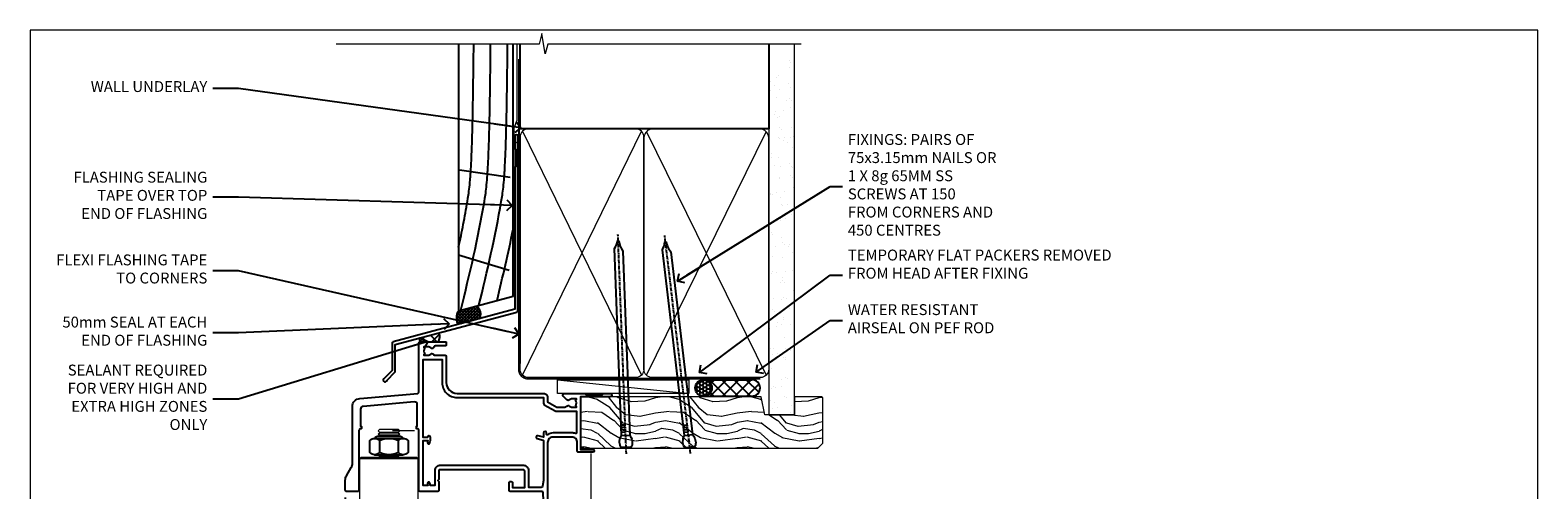
# Model space of a CAD drawing. Units: millimetres. Extents: x 1409 to 9766, y 792 to 2194.
# Drawn here: x 6213 to 6766, y 1573 to 1742 of the extents above; entities that cross this region are included whole.
import ezdxf
from ezdxf import colors
from ezdxf.entities.mleader import LeaderData, LeaderLine
from ezdxf.math import Vec2, Vec3

# ---------------------------------------------------------------- set-up
doc = ezdxf.new("R2010")
doc.units = ezdxf.units.MM
doc.linetypes.add('CENTER', pattern=[2, 1.25, -0.25, 0.25, -0.25])
doc.linetypes.add('Dashed', pattern=[564.444447, 282.222223, -282.222223])
doc.layers.add('Aluminium Systems Ltd Joinery Detail', color=7, linetype='Continuous')
doc.layers.add('Aluminium Systems Ltd Notes', color=7, linetype='Continuous')
doc.layers.add('No Print', color=7, linetype='Continuous', plot=False)
doc.styles.get("Standard").update_dxf_attribs({"font": 'arial.ttf'})

# ---------------------------------------------------------------- blocks, each defined once
blk = doc.blocks.new('Page Layout')
at = {"layer": 'Aluminium Systems Ltd Joinery Detail', "color": 8, "lineweight": 5}
blk.add_lwpolyline([(0, 693.99), (0, 0), (553.08, 0), (553.08, 693.99)], close=True, dxfattribs=at)
blk = doc.blocks.new('F352-22119')
at = {"ltscale": 0.2, "flags": 128}
blk.add_lwpolyline([(70.7, 1.65, -1), (71.6, 1.65), (71.6, 1), (73.1, 1), (73.1, 6.4), (71.6, 6.4), (71.6, 5.75, -1), (70.7, 5.75), (70.7, 6.9, -0.414214), (71.2, 7.4), (72.28, 7.4, 0.423115), (72.78, 7.92), (72.61, 13.52, 0.405368), (72.11, 14), (60.6, 14, -0.414214), (60.1, 14.5), (60.1, 17.3, -0.414214), (60.4, 17.6), (61, 17.6, -0.414214), (61.3, 17.3), (61.3, 15.5), (65.8, 15.5), (65.8, 21.5, 0.414214), (65.3, 22), (34.6, 22, 0.414214), (34.3, 21.7), (34.3, 18.4), (33.9, 18), (34.3, 17.6), (34.3, 14.5, -0.414214), (33.8, 14), (27.5, 14, -0.414214), (27, 14.5), (27, 36.5, 0.414214), (26.5, 37), (26.3, 37, -0.414214), (26.1, 37.2), (26.1, 37.8, -0.414214), (26.3, 38), (26.4, 38), (26.4, 45.91, 0.440011), (25.31, 46.9), (6.51, 45.26, 0.388879), (5.6, 44.26), (5.6, 38), (5.7, 38, -0.414214), (5.9, 37.8), (5.9, 37.2, -0.414214), (5.7, 37), (5.5, 37, 0.414214), (5, 36.5), (5, 14.5, -0.414214), (4.5, 14), (0.5, 14, -0.414214), (0, 14.5), (0, 18.2, -0.131652), (0.4, 19.7), (2.2, 22.81, 0.131652), (2.6, 24.31), (2.6, 45.18, -0.388879), (5.34, 48.17), (26.54, 50.02, 0.388879), (27, 50.52), (27, 68.5, -0.414214), (27.5, 69), (36.8, 69, -0.414214), (37, 68.8), (37, 67.7, -0.414214), (36.8, 67.5), (33.06, 67.5, 0.350641), (32.57, 67.11, -0.571188), (31.34, 66.71, 0.183747), (30.32, 67.1), (28.8, 67.1), (28.8, 66.85), (29.16, 66.56, 0.36397), (29.16, 64.59), (28.8, 64.3), (28.8, 64.05), (30.32, 64.05, 0.183747), (31.34, 64.44, -0.566658), (32.57, 64.05), (36.5, 64.05, -0.414214), (37, 63.55), (37, 54, 0.414214), (41, 50), (72.8, 50, -0.414253), (74.2, 48.6), (74.2, 46.91), (77.55, 44.98), (80.51, 44.98, 0.215136), (81.26, 45.31, -0.417796), (82.25, 45.37, 0.185946), (83.28, 44.98), (84.8, 44.98), (84.8, 45.22), (84.44, 45.52, 0.36397), (84.44, 47.48), (84.8, 47.78), (84.8, 48.03), (83.28, 48.03, 0.185946), (82.25, 47.63, -0.39964), (81.29, 47.66), (79.97, 48.98, -0.668179), (80.39, 50), (87.8, 50), (88.2, 49.6), (94.4, 49.6), (94.8, 50), (97.2, 50, -1), (97.2, 48.8), (86.3, 48.8), (86.3, 29.4), (90.8, 29.4, -1), (90.8, 28.4), (85.5, 28.4, -0.414214), (85.1, 28.8), (85.1, 32, 0.414214), (83.1, 34), (76.2, 34, 0.414214), (74.2, 32), (74.2, 0.5, -0.414214), (73.7, 0), (71.2, 0, -0.414214), (70.7, 0.5)], format="xyb", close=True, dxfattribs=at)
blk.add_lwpolyline([(72.75, 32.6, 0.043233), (72.7, 32), (72.7, 18), (72.37, 15.92, -0.368472), (71.87, 15.5), (67.3, 15.5), (67.3, 21.7, 0.414214), (65.5, 23.5), (34.6, 23.5, 0.414214), (32.8, 21.7), (32.8, 16.2), (31.22, 16.2), (30.98, 17.06, 1), (30.12, 16.83), (30.28, 16.2), (28.5, 16.2), (28.5, 32.7), (30.29, 32.7), (30.12, 32.06, 1), (30.98, 31.83), (31.17, 32.51, 0.065544), (31.2, 32.76), (31.2, 33.95, 1), (30.1, 33.95), (30.1, 33.8), (28.5, 33.8), (28.5, 62.5), (35.5, 62.5), (35.5, 54, 0.414214), (41, 48.5), (72.7, 48.5), (72.7, 46.39, 0.267949), (73, 45.87), (77.01, 43.56, 0.131652), (77.31, 43.48), (84.8, 43.48), (84.8, 35.53, -0.529575), (84.39, 35.25, 0.094608), (83.1, 35.5), (76.2, 35.5, 0.160549), (74.12, 34.81, -0.615708), (73.8, 34.97), (73.8, 35.45, 1), (72.7, 35.45), (72.7, 33.94), (70.69, 34.48, 1), (70.41, 33.42), (72.61, 32.83, -0.388387), (72.75, 32.6)], format="xyb", dxfattribs=at)
blk = doc.blocks.new('NZ212')
at = {"color": 8}
for p, q in [((-3.5, 5.19), (-3.5, 0.81)), ((3.5, 0.81), (3.5, 5.19))]:
    blk.add_line(p, q, dxfattribs=at)
blk.add_lwpolyline([(3.5, 0.81, -0.230358), (-3.5, 0.81, -0.460716), (-7, 0.81), (-7, 5.19, -0.460716), (-3.5, 5.19, -0.230358), (3.5, 5.19, -0.460716), (7, 5.19), (7, 0.81, -0.460716)], format="xyb", close=True, dxfattribs=at)
for points in [[(-5.25, 6), (5.25, 6)], [(-5.25, 0), (5.25, 0)]]:
    blk.add_lwpolyline(points, dxfattribs=at)
blk.add_lwpolyline([(-5, 6, -0.414214), (-4.2, 6.8), (4.2, 6.8, -0.414214), (5, 6)], format="xyb", dxfattribs=at)
blk = doc.blocks.new('C438-20694')
blk.add_lwpolyline([(25.21, 0.75, -0.414214), (24.46, 0), (22.71, 0, -0.668179), (22.57, 0.34), (23.23, 1), (24.01, 1), (24.01, 2.5), (1.5, 2.5), (1, 2), (0.2, 2, -0.414214), (0, 2.2), (0, 20.8, -0.414214), (0.2, 21), (3.4, 21, -0.414214), (3.9, 20.5), (3.9, 19.35, -1), (3, 19.35), (3, 20), (1.5, 20), (1.5, 14.6), (3, 14.6), (3, 15.25, -1), (3.9, 15.25), (3.9, 14.35, -0.414214), (3.15, 13.6), (1.5, 13.6), (1.5, 3.7), (3.8, 3.7), (3.8, 5.3, -1), (4.6, 5.3), (4.6, 3.7), (24.46, 3.7, -0.414214), (25.21, 2.95)], format="xyb", close=True)
blk = doc.blocks.new('DY470')
blk.add_lwpolyline([(5.75, 8.13), (8.75, 10), (8.75, 11.5), (0.33, 10.76, 0.36397), (0.15, 10.58), (0, 8.91), (1.75, 8.91), (1.75, 5.91), (0, 5.76), (0, 5.46), (2.49, 2.49), (1.95, 2.45), (1.95, 2.15), (3.75, 0), (4.15, 0), (8.75, 2.24), (8.75, 3.04), (5.75, 2.78), (5.75, 4.26), (8.75, 5.73), (8.75, 6.53), (5.75, 6.26)], format="xyb", close=True)
blk = doc.blocks.new('C471-20683')
at = {"layer": 'Aluminium Systems Ltd Joinery Detail', "flags": 128}
for points in [[(38.5, 58), (38.5, 61), (36.9, 61, -1), (36.9, 61.8), (38.5, 61.8), (38.5, 69.5), (37, 69.5, -0.414214), (36.5, 70), (36.5, 71.3, -1), (37.4, 71.3), (37.4, 70.5), (38.9, 70.5), (38.9, 76), (37.4, 76), (37.4, 75.2, -1), (36.5, 75.2), (36.5, 76.5, -0.414214), (37, 77), (39.5, 77, -0.414214), (40, 76.5), (40, 0.5, -0.414214), (39.5, 0), (38.9, 0, -0.414214), (38.4, 0.5), (38.4, 4), (1.6, 4), (1.6, 0.5, -0.414214), (1.1, 0), (0.5, 0, -0.414214), (0, 0.5), (0, 57.5, -0.414214), (0.5, 58), (9.6, 58, -0.669065), (10.1, 56.81, 2.422599), (12.7, 56.81, -0.669065), (13.2, 58), (23.5, 58, -1), (23.5, 57), (22, 57), (22, 55.5), (26.56, 55.5), (27.86, 57.75, -0.267949), (28.29, 58)], [(38.4, 5.6), (38.4, 56.4), (28.92, 56.4), (27.91, 54.65, -0.267949), (26.61, 53.9), (21.9, 53.9, -0.414214), (20.4, 55.4), (20.4, 56.4), (14.98, 56.4, 0.471933), (14.79, 56.16, -1.214321), (8.01, 56.16, 0.471933), (7.82, 56.4), (1.6, 56.4), (1.6, 5.6), (8.4, 5.6, 0.574571), (8.57, 5.9, -0.33761), (9.11, 9.8, -1), (10.09, 8.81, 2.420133), (12.71, 8.81, -1), (13.69, 9.8, -0.33761), (14.23, 5.9, 0.574571), (14.4, 5.6), (25.6, 5.6, 0.574571), (25.77, 5.9, -0.33761), (26.31, 9.8, -1), (27.29, 8.81, 2.420133), (29.91, 8.81, -1), (30.89, 9.8, -0.33761), (31.43, 5.9, 0.574571), (31.6, 5.6)]]:
    blk.add_lwpolyline(points, format="xyb", close=True, dxfattribs=at)
blk = doc.blocks.new('DY221-Comp')
blk.add_lwpolyline([(-1.82, -0.88), (-2.1, -0.96, 0.339454), (-2.25, -1.15), (-2.25, -1.8, -0.105249), (-2.27, -1.88), (-3.79, -5.3, -0.913392), (-4.74, -4.98), (-3.77, -1.02, 0.125736), (-3.77, -0.92), (-4, -0.05, -0.131652), (-4, 0.05), (-3.77, 0.92, 0.125736), (-3.77, 1.02), (-4.74, 4.98, -0.913392), (-3.79, 5.3), (-2.27, 1.88, -0.105249), (-2.25, 1.8), (-2.25, 1.15, 0.339454), (-2.1, 0.96), (-1.82, 0.88)], format="xyb")
blk.add_lwpolyline([(0, 1.12), (-0.3, 0), (0, -1.13), (0, -2.5), (-1, -2.5), (-1, -1.12, -0.447214), (-2.25, 0, -0.447214), (-1, 1.12), (-1, 2.5), (0, 2.5)], format="xyb", close=True)
blk = doc.blocks.new('PBF48650-2B')
for p, q in [((-1.25, 0.5), (-2.6, 6.35)), ((-1.02, 0.5), (-2.13, 6.4)), ((-0.8, 0.5), (-1.66, 6.44)), ((-0.57, 0.5), (-1.18, 6.47)), ((-0.34, 0.5), (-0.71, 6.49)), ((-0.11, 0.5), (-0.26, 7.5)), ((0.11, 0.5), (0.26, 7.5)), ((0.34, 0.5), (0.71, 6.49)), ((0.57, 0.5), (1.18, 6.47)), ((0.8, 0.5), (1.66, 6.44)), ((1.02, 0.5), (2.13, 6.4)), ((1.25, 0.5), (2.6, 6.35))]:
    blk.add_line(p, q)
blk.add_lwpolyline([(-2.4, 0), (2.4, 0), (2.4, 0.5), (-2.4, 0.5)], close=True)
blk = doc.blocks.new('SH276B')
blk.add_blockref('PBF48650-2B', (0, 0))
blk = doc.blocks.new('AL35 Bifold Door Head DF')
at = {"layer": 'Aluminium Systems Ltd Joinery Detail', "lineweight": 5}
h = blk.add_hatch(dxfattribs=at)
h.set_pattern_fill('NET', color=256, scale=0.5, angle=-45)
h.set_pattern_definition([(315, (321.5546, -71.7729), (1.122532, 1.122532), []), (45, (321.5546, -71.7729), (-1.122532, 1.122532), [])])
edge = h.paths.add_edge_path()
edge.add_line((-243.07, 90.38), (-243.07, 90.47))
edge.add_arc((-232.46, 95.38), 11.69, 204.8319, 205.3276)
edge.add_line((-243.03, 90.38), (-243.07, 90.38))
edge = h.paths.add_edge_path()
edge.add_arc((-249.15, 132.26), 39.92, -98.6601, -81.3706, ccw=False)
edge.add_line((-255.16, 92.79), (-255.16, 89.88))
edge.add_line((-255.16, 89.88), (-243.16, 89.88))
edge.add_line((-243.16, 89.88), (-243.16, 92.79))
for p, q in [((-278.01, 183.91), (-286.01, 183.91)), ((-278.64, 184.53), (-285.39, 184.53)), ((-278.64, 183.28), (-285.39, 183.28)), ((-272.65, 185.16), (-280.65, 185.16)), ((-271.26, 174.88), (-292.76, 174.88)), ((-278.64, 175.78), (-285.39, 175.78)), ((-271.26, 156.88), (-292.76, 156.88)), ((-243.16, 86.01), (-255.16, 89.88)), ((-243.16, 89.88), (-255.16, 86.01))]:
    blk.add_line(p, q, dxfattribs=at)
at = {"layer": 'Aluminium Systems Ltd Joinery Detail', "linetype": 'Continuous', "lineweight": 5}
for p, q in [((-207.98, 176.88), (-207.98, 63.2)), ((-270.92, 63.2), (-270.92, 80.37)), ((-230.89, 63.2), (-230.89, 81.07))]:
    blk.add_line(p, q, dxfattribs=at)
at = {"layer": 'Aluminium Systems Ltd Joinery Detail'}
blk.add_line((-298.02, 160.7), (-298.02, 63.2), dxfattribs=at)
at = {"layer": 'Aluminium Systems Ltd Joinery Detail', "lineweight": 5, "ltscale": 3}
for p, q in [((-260.16, 92.79), (-260.16, 63.2)), ((-259.16, 92.79), (-259.16, 63.2)), ((-258.16, 92.79), (-258.16, 63.2)), ((-257.16, 92.79), (-257.16, 63.2)), ((-256.16, 92.79), (-256.16, 63.2)), ((-242.16, 92.88), (-242.16, 63.2)), ((-241.16, 92.88), (-241.16, 63.2)), ((-240.16, 92.88), (-240.16, 63.2)), ((-239.16, 92.88), (-239.16, 63.2)), ((-238.16, 92.88), (-238.16, 63.2))]:
    blk.add_line(p, q, dxfattribs=at)
at = {"layer": 'Aluminium Systems Ltd Joinery Detail', "lineweight": 5}
for points in [[(-285.49, 183.18), (-285.39, 183.28), (-286.01, 183.91), (-285.39, 184.53), (-286.01, 185.16), (-285.39, 185.78), (-278.64, 185.78), (-278.01, 185.16), (-278.64, 184.53), (-278.01, 183.91), (-278.64, 183.28), (-278.54, 183.18)], [(-285.99, 176.38), (-285.39, 175.78), (-285.79, 175.38)], [(-278.24, 175.38), (-278.64, 175.78), (-278.04, 176.38)], [(-271.01, 110.02), (-271.01, 156.38), (-297.51, 156.38), (-297.51, 84.31)], [(-285.01, 156.38), (-285.01, 84.31)], [(-261.16, 63.2), (-261.16, 92.7), (-260.16, 93.79), (-256.16, 93.79), (-255.16, 92.79), (-255.16, 63.2)], [(-243.16, 63.2), (-243.16, 92.79), (-242.16, 93.88), (-238.16, 93.88), (-237.16, 92.88), (-237.16, 63.2)]]:
    blk.add_lwpolyline(points, dxfattribs=at)
for points in [[(-271.26, 174.88), (-271.76, 175.38), (-292.26, 175.38), (-292.76, 174.88), (-292.76, 156.88), (-292.26, 156.38), (-271.76, 156.38), (-271.26, 156.88)], [(-243.16, 89.88), (-255.16, 89.88), (-255.16, 86.01), (-243.16, 86.01)]]:
    blk.add_lwpolyline(points, close=True, dxfattribs=at)
at = {"layer": 'Aluminium Systems Ltd Joinery Detail', "linetype": 'Continuous', "lineweight": 5}
blk.add_lwpolyline([(-271.01, 84.31), (-286.3, 84.31), (-287.17, 81.45), (-287.42, 87.08), (-288.32, 84.31), (-299.72, 84.31)], dxfattribs=at)
at = {"layer": 'Aluminium Systems Ltd Joinery Detail', "linetype": 'Continuous', "lineweight": 5, "ltscale": 0.12}
blk.add_lwpolyline([(-172.3, 63.2), (-219.34, 63.2), (-220.24, 59.76), (-221.51, 67.18), (-222.54, 63.2), (-304.73, 63.2)], dxfattribs=at)
at = {"layer": 'Aluminium Systems Ltd Joinery Detail', "lineweight": 5}
blk.add_arc((-249.15, 133.37), 41.01, 261.5727, 278.3966, dxfattribs=at)
at = {"rotation": 90}
blk.add_blockref('SH276B', (-224.91, 152.58), dxfattribs=at)
at = {"layer": 'Aluminium Systems Ltd Joinery Detail'}
blk.add_blockref('F352-22119', (-298.01, 148.88), dxfattribs=at)
at = {"layer": 'Aluminium Systems Ltd Joinery Detail', "lineweight": 5, "extrusion": (0, 0, -1), "xscale": -1, "zscale": -1}
blk.add_blockref('NZ212', (282.01, 176.38), dxfattribs=at)
at = {"layer": 'Aluminium Systems Ltd Joinery Detail', "xscale": -1, "rotation": 180}
blk.add_blockref('C471-20683', (-270.86, 157.88), dxfattribs=at)
at = {"layer": 'Aluminium Systems Ltd Joinery Detail', "lineweight": 5, "xscale": -1, "rotation": 180}
for name, p in [('C438-20694', (-270.87, 101.88)), ('DY470', (-268.55, 89.37))]:
    blk.add_blockref(name, p, dxfattribs=at)
at = {"layer": 'Aluminium Systems Ltd Joinery Detail', "lineweight": 9, "ltscale": 0.12}
blk.add_blockref('DY221-Comp', (-231.96, 84.63), dxfattribs=at)
blk = doc.blocks.new('J345-32187')
blk.add_lwpolyline([(48.25, 88.4), (48.65, 88), (48.25, 87.6), (48.25, 85.8), (48.65, 85.4), (48.65, 79.2), (48.25, 78.8), (48.25, 26.72), (3.62, 14.76, 0.339454), (3.25, 14.27), (3.25, 4.24), (0.21, 1.19, 1.488372), (1.4, 0.69), (4.3, 3.59, 0.198912), (4.45, 3.95), (4.45, 13.74), (49.08, 25.7, 0.339454), (49.45, 26.18), (49.45, 90.2, 1), (48.25, 90.2)], format="xyb", close=True)
blk = doc.blocks.new('Rusticated Weatherboard DF Head AL35')
at = {"layer": 'Aluminium Systems Ltd Joinery Detail', "linetype": 'Dashed'}
h = blk.add_hatch(dxfattribs=at)
h.set_pattern_fill('ANSI37', color=256, scale=0.25)
h.set_pattern_definition([(45, (9.3381, 1.3193), (-0.561266, 0.561266), []), (135, (9.3381, 1.3193), (-0.561266, -0.561266), [])])
h.paths.add_polyline_path([(-106.93, 38.14), (-113.45, 36.4, 0.287721), (-113.63, 31.35), (-105.85, 33.43, 0.408711)])
at = {"layer": 'Aluminium Systems Ltd Joinery Detail'}
h = blk.add_hatch(dxfattribs=at)
h.set_pattern_fill('ANSI37', color=0)
h.set_pattern_definition([(45, (-270.615, -8573.5233), (-2.245064, 2.245064), []), (135, (-270.615, -8573.5233), (-2.245064, -2.245064), [])])
h.paths.add_polyline_path([(-120.69, 28.21), (-127.53, 26.38, 0.418026), (-127.5, 25.01), (-121.06, 25.01, 0.360685)])
for p, q in [((-113.09, 88.16), (-94.57, 85.4)), ((-113.44, 56.88), (-94.86, 51.34))]:
    blk.add_line(p, q, dxfattribs=at)
blk.add_lwpolyline([(-113.44, 134.25), (-113.44, 36.4), (-93.44, 41.76), (-93.44, 134.25)], dxfattribs=at)
at = {"layer": 'Aluminium Systems Ltd Joinery Detail', "linetype": 'Dashed', "ltscale": 0.01, "const_width": 0.5}
blk.add_lwpolyline([(-92.04, 134.25), (-92.04, 106.3), (-93.15, 103.43), (-93.15, 73.78)], dxfattribs=at)
at = {"layer": 'Aluminium Systems Ltd Joinery Detail', "linetype": 'Dashed'}
for centre, radius, start, end in [((-109.51, 33.72), 4.76, 145.7567, 209.9632), ((-108.79, 35.24), 3.45, 328.4042, 57.3257)]:
    blk.add_arc(centre, radius, start, end, dxfattribs=at)
at = {"layer": 'Aluminium Systems Ltd Joinery Detail'}
for centre, radius, start, end in [((-122.81, 26.83, 1), 2.52, 313.7596, 33.094), ((-126.84, 25.71, 1), 0.963, 135.6254, 226.3701)]:
    blk.add_arc(centre, radius, start, end, dxfattribs=at)
at = {"layer": 'Aluminium Systems Ltd Joinery Detail', "linetype": 'Dashed'}
for points, knots in [([(-113.44, 59.78), (-112.25, 65.31), (-109.96, 76.94), (-108.3, 88.88), (-107.9, 134.25)], [27.262153, 27.262153, 27.262153, 27.262153, 44.233692, 62.619162, 62.619162, 62.619162, 62.619162]), ([(-112.64, 36.61), (-109.43, 49.76), (-104.87, 68.88), (-102.09, 88.88), (-101.69, 134.25)], [3.39785, 3.39785, 3.39785, 3.39785, 44.233692, 62.619162, 62.619162, 62.619162, 62.619162]), ([(-106, 38.39), (-102.94, 50.95), (-98.57, 69.5), (-95.88, 88.88), (-95.48, 134.25)], [5.240361, 5.240361, 5.240361, 5.240361, 44.233692, 62.619162, 62.619162, 62.619162, 62.619162])]:
    blk.add_open_spline(points, degree=3, knots=knots, dxfattribs=at)
blk.add_open_spline([(-99.36, 40.17), (-97.25, 48.85), (-95.21, 57.55), (-93.44, 66.39)], degree=3, dxfattribs=at)
at = {"layer": 'Aluminium Systems Ltd Joinery Detail'}
blk.add_blockref('J345-32187', (-141.11, 10.2), dxfattribs=at)
blk = doc.blocks.new('_Open90')
at = {"color": 0, "linetype": 'ByBlock', "lineweight": -2}
for p, q in [((0, 0), (-2.44, 0)), ((-0.5, 0.5), (0, 0)), ((0, 0), (-0.5, -0.5))]:
    blk.add_line(p, q, dxfattribs=at)
blk = doc.blocks.new('Nail 75 JH')
at = {"linetype": 'CENTER'}
blk.add_line((0, 2.3), (0, -78.26), dxfattribs=at)
for p, q in [((1.5, -4.49), (-1.5, -4.49)), ((1.5, -5.73), (0.13, -5.73)), ((1.5, -6.6), (0.13, -6.6)), ((1.5, -7.47), (0.13, -7.47)), ((1.5, -8.34), (0.13, -8.34))]:
    blk.add_line(p, q)
blk.add_lwpolyline([(-1.5, -4.49, -0.247527), (-2.06, -0.36, -0.331135), (-1.58, 0), (1.58, 0, -0.331135), (2.06, -0.36, -0.247527), (1.5, -4.49), (1.5, -73.21, 0.124564), (0.28, -75.97), (-0.25, -75.97, 0.101255), (-1.5, -72.05)], format="xyb", close=True)
blk = doc.blocks.new('Rusticated Weatherboard DF AL35 Liner OO Door')
at = {"layer": 'Aluminium Systems Ltd Joinery Detail'}
h = blk.add_hatch(dxfattribs=at)
h.set_pattern_fill('HONEY', color=256, scale=0.25)
h.set_pattern_definition([(0, (-220.41284, -2579.2454), (1.190625, 0.68740766), [0.79375, -1.5875]), (120, (-220.41284, -2579.2454), (-1.190625, 0.68740767), [0.79375, -1.5875]), (60, (-220.41284, -2579.2454), (3e-09, 1.37481533), [-1.5875, 0.79375])])
h.paths.add_polyline_path([(23.58, 2.32, 1), (29.58, 2.32, 1)])
h = blk.add_hatch(dxfattribs=at)
h.set_pattern_fill('ANSI37', color=256)
h.set_pattern_definition([(45, (-220.4128, -2579.2454), (-2.245064, 2.245064), []), (135, (-220.4128, -2579.2454), (-2.245064, -2.245064), [])])
h.paths.add_polyline_path([(44.38, 5.32), (26.81, 5.32, -1), (26.81, -0.68), (44.38, -0.68, 1)])
at = {"layer": 'Aluminium Systems Ltd Joinery Detail', "lineweight": 5}
h = blk.add_hatch(dxfattribs=at)
h.set_pattern_fill('WOOD-3', color=256, scale=97.5, angle=30, style=0, pattern_type=2)
h.set_pattern_definition([(4.7636, (472.3163, -7171.838), (-330.0000284, -29.999746), [3.61248, -357.63537]), (348.6901, (475.9163, -7171.538), (120.0000226, -29.999929), [4.58913, -148.38147]), (315, (480.416, -7172.438), (-3e-14, -30.00001), [3.39411, -39.03228]), (313.1524, (482.8163, -7174.838), (420.00008502, -449.99992613), [6.57951, -651.37185]), (347.0054, (487.3163, -7179.638), (-270.000023, 59.9999273), [4.00251, -396.24741]), (360, (491.216, -7180.538), (30, -30), [7.5, -22.5]), (9.4623, (498.7163, -7180.538), (-150.0000232, -29.9999442), [3.64965, -178.83321]), (5.7106, (472.3163, -7179.938), (-269.9999827, -30.0000394), [3.01497, -298.48131]), (360, (475.316, -7179.638), (30, -30), [4.5, -25.5]), (331.6992, (479.8163, -7179.638), (329.9998536, -180.0002662), [4.42944, -438.51525]), (307.875, (483.7163, -7181.738), (-120.0000559, 149.999973), [6.84105, -335.21157]), (320.7106, (487.9163, -7187.138), (180.0000192, -149.99998896), [4.26381, -422.11632]), (353.6598, (491.2163, -7189.838), (239.9999821, -30.0000474), [5.43324, -266.22831]), (11.8887, (496.6163, -7190.438), (-419.99991903, -90.00031606), [5.82495, -576.66969]), (6.7098, (472.3163, -7189.238), (270.00002993, 29.99981644), [5.13516, -508.3821]), (356.6335, (477.4163, -7188.638), (479.99997966, -30.0003289), [5.10882, -505.77279]), (326.3099, (482.516, -7188.938), (-59.999987, 30.00004), [5.40834, -102.75822]), (312.5104, (487.0163, -7191.938), (299.99972155, -330.0002602), [4.88364, -483.48096]), (345.0686, (490.3163, -7195.538), (330.00001605, -89.9999086), [4.65726, -461.06799]), (360, (494.816, -7196.738), (30, -30), [3.6, -26.4]), (12.9946, (498.4163, -7196.738), (270.000023, 59.9999273), [4.00251, -396.24741]), (360, (481.616, -7166.738), (30, -30), [0, -30]), (136.8476, (485.8163, -7171.238), (449.99992613, -420.00008502), [6.57951, -651.37185]), (153.4349, (481.016, -7196.738), (-29.999975, 30.00004), [2.68329, -64.39875]), (171.8699, (478.6163, -7195.538), (-179.9999933, 29.9999807), [4.24263, -207.88938]), (203.1986, (474.4163, -7194.938), (-149.999992, -60.0000398), [2.28474, -226.18845]), (333.4349, (485.816, -7171.238), (29.999975, -30.00004), [3.35409, -63.72795]), (353.2902, (488.8163, -7172.738), (-270.00002993, 29.99981644), [5.13516, -508.3821]), (10.1247, (493.9163, -7173.338), (509.99996369, 90.00025766), [8.53287, -844.75488]), (10.3048, (472.3163, -7168.538), (180.0000288, 29.9998463), [3.35409, -332.05608]), (344.4759, (475.6163, -7167.938), (-330.00003074, 89.99993333), [5.60445, -554.84178]), (317.1211, (481.0163, -7169.438), (-390.0000238, 359.9999926), [5.7315, -567.41769]), (325.3048, (485.2163, -7173.338), (299.99982777, -210.0002583), [4.74342, -469.59822]), (350.5377, (489.1163, -7176.038), (150.0000232, -29.9999442), [5.47449, -177.0084]), (6.5819, (494.5163, -7176.938), (-510.00004314, -59.99960101), [7.85175, -777.3234]), (8.1301, (472.3163, -7176.038), (-179.9999933, -29.9999807), [4.24263, -207.88938]), (348.6901, (476.5163, -7175.438), (120.0000226, -29.999929), [4.58913, -148.38147]), (317.4896, (481.0163, -7176.338), (-330.0002602, 299.99972155), [4.88364, -483.48096]), (315, (484.616, -7179.638), (-3e-14, -30.00001), [5.51544, -36.91098]), (342.646, (488.5163, -7183.538), (-390.00006057, 119.99983507), [5.02893, -497.86272]), (3.3665, (493.3163, -7185.038), (-479.99997966, -30.0003289), [5.10882, -505.77279]), (17.1027, (498.4163, -7184.738), (300.0000519, 89.9998648), [4.08045, -403.96368]), (8.7462, (472.3163, -7183.538), (209.9999801, 30.0001259), [3.94587, -390.64251]), (345.0686, (476.2163, -7182.938), (330.00001605, -89.9999086), [4.65726, -461.06799]), (327.9946, (480.7163, -7184.138), (-149.9999683, 90.0000332), [5.6604, -277.35906]), (310.1009, (485.5163, -7187.138), (-329.9999418, 390.00005789), [7.45185, -737.7327]), (344.0546, (490.3163, -7192.838), (-120.0000038, 29.9999967), [4.36806, -214.03524]), (6.009, (494.5163, -7194.038), (299.99999253, 29.99997952), [5.7315, -567.41769]), (23.1986, (500.2163, -7193.438), (149.999992, 60.0000398), [2.28474, -226.18845]), (9.4623, (472.3163, -7192.538), (-150.0000232, -29.9999442), [3.64965, -178.83321]), (349.992, (475.9163, -7191.938), (329.99998664, -60.00010416), [5.17881, -512.7015]), (322.5946, (481.0163, -7192.838), (389.99977395, -300.00029858), [6.42027, -635.60775]), (330.9454, (486.1163, -7166.738), (210.0000115, -120.0000008), [3.08868, -305.78022]), (349.2157, (488.8163, -7168.238), (-479.9999851, 90.0000165), [6.41328, -634.91349]), (7.125, (495.1163, -7169.438), (-210.0000114, -29.9999485), [7.25604, -234.6117])])
h.paths.add_polyline_path([(70.28, -18.01), (68.4, -19.78), (-18.5, -19.78), (-18.5, -0.91), (47.69, -0.91), (49.03, -7.57), (60, -7.57), (60, -0.91), (69.84, -0.91), (70.28, -1.33)])
blk.add_line((-26.92, 5.31), (21.21, 0.29, -2), dxfattribs=at)
at = {"layer": 'Aluminium Systems Ltd Joinery Detail'}
for p, q in [((26.81, 5.32, -2), (44.38, 5.32, -2)), ((26.81, -0.68, -2), (44.38, -0.68, -2))]:
    blk.add_line(p, q, dxfattribs=at)
at = {"layer": 'Aluminium Systems Ltd Joinery Detail', "lineweight": 5}
blk.add_lwpolyline([(-26.92, 5.31), (21.21, 5.31), (21.21, 0.29), (-26.92, 0.29)], close=True, dxfattribs=at)
at = {"layer": 'Aluminium Systems Ltd Joinery Detail', "lineweight": 5, "elevation": -1}
blk.add_lwpolyline([(69.94, -0.91), (60, -0.91), (60, -7.57), (49.13, -7.57), (47.79, -0.91), (-18.5, -0.91), (-18.5, -19.78), (68.5, -19.78), (70.38, -18.01), (70.38, -1.33)], close=True, dxfattribs=at)
at = {"layer": 'Aluminium Systems Ltd Joinery Detail'}
blk.add_circle((26.58, 2.32, -2), 3, dxfattribs=at)
for centre in [(26.81, 2.32, -2), (44.38, 2.32, -2)]:
    blk.add_arc(centre, 3, 270, 90, dxfattribs=at)
for p, rotation in [((-1.78, -19.56), 182.193320942632), ((21.62, -19.47), 186.7683232742154)]:
    blk.add_blockref('Nail 75 JH', p, dxfattribs=dict(at, rotation=rotation))
blk = doc.blocks.new('90mm Framing Head DF')
at = {"layer": 'Aluminium Systems Ltd Joinery Detail'}
h = blk.add_hatch(dxfattribs=at)
h.set_pattern_fill('AR-SAND', color=256, scale=0.15)
h.set_pattern_definition([(37.5, (2.752, -0.2966), (-0.24, 7.3412), [0, -5.7912, 0, -6.477, 0, -6.19125]), (7.5, (2.752, -0.297), (6.74285, 10.7524), [0, -3.1242, 0, -5.2197, 0, -2.00025]), (327.5, (-1.934, -0.2966), (11.86489, 0.02156), [0, -1.905, 0, -6.858, 0, -8.9535]), (317.5, (-1.934, -0.297), (11.45335, 3.34394), [0, -0.9525, 0, -4.4958, 0, -5.1435])])
h.paths.add_polyline_path([(121.71, -4.97), (112.21, -4.97), (112.21, -136.07), (121.71, -136.07)])
at = {"layer": 'Aluminium Systems Ltd Joinery Detail', "lineweight": 5}
for p, q in [((21.89, -121.49, 1), (65.56, -31.9, 1)), ((21.89, -31.9, 1), (65.56, -121.49, 1)), ((67.34, -121.49, 1), (111.29, -32.08, 2)), ((67.38, -32.08, 1), (111.32, -121.49, 2))]:
    blk.add_line(p, q, dxfattribs=at)
at = {"layer": 'Aluminium Systems Ltd Joinery Detail', "linetype": 'Continuous', "lineweight": 5, "ltscale": 0.12}
blk.add_lwpolyline([(124.08, 0.03), (31.17, 0.03), (30.27, -3.41), (29, 4.01), (27.96, 0.03), (-46.43, 0.03)], dxfattribs=at)
at = {"layer": 'Aluminium Systems Ltd Joinery Detail', "linetype": 'Dashed', "elevation": 1}
blk.add_lwpolyline([(112.21, 0.03), (112.21, -30.99), (21, -30.99), (21, 0.03)], dxfattribs=at)
at = {"layer": 'Aluminium Systems Ltd Joinery Detail', "lineweight": 5, "elevation": 2}
blk.add_lwpolyline([(112.21, 0.03), (112.21, -136.07), (121.71, -136.07), (121.71, 0.03)], dxfattribs=at)
at = {"layer": 'Aluminium Systems Ltd Joinery Detail', "linetype": 'CENTER', "lineweight": 5, "ltscale": 3, "const_width": 0.5, "elevation": 1.5}
blk.add_lwpolyline([(20.47, -5.31), (20.47, -119.34, 0.422885), (24.04, -122.89), (109.17, -122.89)], format="xyb", dxfattribs=at)
at = {"layer": 'Aluminium Systems Ltd Joinery Detail', "linetype": 'Dashed', "lineweight": 5, "ltscale": 0.01, "const_width": 0.25, "elevation": 1.25}
blk.add_lwpolyline([(20.85, -0.17), (20.85, -119.34, 0.414144), (24.04, -122.51), (109.17, -122.51)], format="xyb", dxfattribs=at)
at = {"layer": 'Aluminium Systems Ltd Joinery Detail', "lineweight": 5, "elevation": 1}
for points in [[(66.45, -117.23), (66.45, -34.05, 0.414214), (63.42, -31.01), (24.04, -31.01, 0.414214), (21, -34.05), (21, -117.23)], [(112.21, -117.44), (112.21, -34.26, 0.368185), (109.17, -31.01), (69.49, -31.01, 0.368185), (66.45, -34.26), (66.45, -117.44)], [(66.45, -36.16), (66.45, -119.34, -0.414214), (63.42, -122.38), (24.04, -122.38, -0.414214), (21, -119.34), (21, -36.16)], [(112.21, -36.16), (112.21, -119.34, -0.414214), (109.17, -122.38), (69.49, -122.38, -0.414214), (66.45, -119.34), (66.45, -36.16)]]:
    blk.add_lwpolyline(points, format="xyb", dxfattribs=at)
blk = doc.blocks.new('Rusticated Weatherboard DF Head Text AL35')
at = {"layer": 'Aluminium Systems Ltd Notes', "color": 3, "lineweight": 5, "ltscale": 0.12}
ml = blk.add_multileader_mtext('Standard', dxfattribs=at)
ml.set_content('WALL UNDERLAY', color=3)
ml.set_leader_properties(color=8)
ml.set_arrow_properties(name='OPEN90')
ml.build(insert=Vec2(0, 0))
ml.multileader.update_dxf_attribs({"text_left_attachment_type": 2, "text_right_attachment_type": 2})
ctx = ml.context
ctx.base_point, ctx.plane_origin = Vec3(-51.14, 19.02), Vec3(99.06, -37.49)
ctx.left_attachment, ctx.right_attachment, ctx.text_align_type = 2, 2, 2
notes = []
notes.append((ctx, [(0, (1, 1, 0), (9.35, 19.02), (-1, 0), 9.4, [(0, [(113.01, 4.57)], 0, [])])]))
ctx.mtext.insert, ctx.mtext.width, ctx.mtext.alignment, ctx.mtext.line_spacing_style, ctx.mtext.flow_direction = Vec3(-2.05, 21.69), 56.0424, 3, 2, 5
ml = blk.add_multileader_mtext('Standard', dxfattribs=at)
ml.set_content('FLASHING SEALING\\PTAPE OVER TOP\\P END OF FLASHING', color=3)
ml.set_leader_properties(color=8)
ml.set_arrow_properties(name='OPEN90')
ml.build(insert=Vec2(0, 0))
ml.multileader.update_dxf_attribs({"text_left_attachment_type": 2, "text_right_attachment_type": 2})
ctx = ml.context
ctx.base_point, ctx.plane_origin = Vec3(-56.96, -20.93), Vec3(73.9, -53.64)
ctx.left_attachment, ctx.right_attachment, ctx.text_align_type = 2, 2, 2
notes.append((ctx, [(0, (1, 1, 0), (9.35, -20.93), (-1, 0), 9.4, [(0, [(109.82, -23.97)], 0, [])])]))
ctx.mtext.insert, ctx.mtext.width, ctx.mtext.alignment, ctx.mtext.line_spacing_style, ctx.mtext.flow_direction = Vec3(-2.05, -11.6), 62.3804, 3, 2, 5
ml = blk.add_multileader_mtext('Standard', dxfattribs=at)
ml.set_content('FLEXI FLASHING TAPE TO CORNERS', color=3)
ml.set_leader_properties(color=8)
ml.set_arrow_properties(name='OPEN90')
ml.build(insert=Vec2(0, 0))
ml.multileader.update_dxf_attribs({"text_left_attachment_type": 2, "text_right_attachment_type": 2})
ctx = ml.context
ctx.base_point, ctx.plane_origin = Vec3(-64.46, -47.98), Vec3(173.22, -160.18)
ctx.left_attachment, ctx.right_attachment, ctx.text_align_type = 2, 2, 2
notes.append((ctx, [(1, (1, 1, 0), (9.35, -47.98), (-1, 0), 9.4, [(0, [(112.17, -71.25)], 0, [])])]))
ctx.mtext.insert, ctx.mtext.width, ctx.mtext.defined_height, ctx.mtext.alignment, ctx.mtext.line_spacing_style, ctx.mtext.flow_direction = Vec3(-2.05, -41.98), 62.3804, 16.49, 3, 2, 5
ml = blk.add_multileader_mtext('Standard', dxfattribs=at)
ml.set_content('50mm SEAL AT EACH END OF FLASHING ', color=3)
ml.set_leader_properties(color=8)
ml.set_arrow_properties(name='OPEN90')
ml.build(insert=Vec2(0, 0))
ml.multileader.update_dxf_attribs({"text_left_attachment_type": 2, "text_right_attachment_type": 2})
ctx = ml.context
ctx.base_point, ctx.plane_origin = Vec3(-60.5, -70.82), Vec3(47.75, -180.27)
ctx.left_attachment, ctx.right_attachment, ctx.text_align_type = 2, 2, 2
notes.append((ctx, [(0, (1, 1, 0), (9.35, -70.82), (-1, 0), 9.4, [(0, [(86.71, -67.42)], 0, [])])]))
ctx.mtext.insert, ctx.mtext.width, ctx.mtext.alignment, ctx.mtext.line_spacing_style, ctx.mtext.flow_direction = Vec3(-2.05, -64.82), 62.3804, 3, 2, 5
ml = blk.add_multileader_mtext('Standard', dxfattribs=at)
ml.set_content('SEALANT REQUIRED FOR VERY HIGH AND EXTRA HIGH ZONES ONLY ', color=3)
ml.set_leader_properties(color=8)
ml.set_arrow_properties(name='OPEN90')
ml.build(insert=Vec2(0, 0))
ml.multileader.update_dxf_attribs({"text_left_attachment_type": 2, "text_right_attachment_type": 2})
ctx = ml.context
ctx.base_point, ctx.plane_origin = Vec3(-60.73, -95.12), Vec3(47.75, -204.45)
ctx.left_attachment, ctx.right_attachment, ctx.text_align_type = 2, 2, 2
notes.append((ctx, [(0, (1, 1, 0), (9.35, -95.12), (-1, 0), 9.4, [(0, [(78.82, -73.92)], 0, [])])]))
ctx.mtext.insert, ctx.mtext.width, ctx.mtext.defined_height, ctx.mtext.alignment, ctx.mtext.line_spacing_style, ctx.mtext.flow_direction = Vec3(-2.05, -82.45), 62.3804, 38.55, 3, 2, 5
for ctx, leaders in notes:
    for number, flags, end, landing, length, lines in leaders:
        leader = LeaderData()
        leader.index, (leader.has_last_leader_line, leader.has_dogleg_vector, leader.attachment_direction) = number, flags
        leader.last_leader_point, leader.dogleg_vector, leader.dogleg_length = Vec3(end), Vec3(landing), length
        for number, points, colour, breaks in lines:
            line = LeaderLine()
            line.index, line.vertices, line.color, line.breaks = number, Vec3.list(points), colors.encode_raw_color(colour), breaks
            leader.lines.append(line)
        ctx.leaders.append(leader)
blk = doc.blocks.new('Liner Head Text')
at = {"layer": 'Aluminium Systems Ltd Notes', "color": 3, "lineweight": 5, "ltscale": 0.12}
ml = blk.add_multileader_mtext('Standard', dxfattribs=at)
ml.set_content('FIXINGS: PAIRS OF 75x3.15mm NAILS OR 1 X 8g 65MM SS SCREWS AT 150 FROM CORNERS AND 450 CENTRES', color=3)
ml.set_leader_properties(color=8)
ml.set_arrow_properties(name='OPEN90')
ml.build(insert=Vec2(0, 0))
ml.multileader.update_dxf_attribs({"text_left_attachment_type": 2, "text_right_attachment_type": 2})
ctx = ml.context
ctx.base_point, ctx.plane_origin = Vec3(14.2, 83.82, -1), Vec3(-210.37, -58.04, -1)
ctx.left_attachment, ctx.right_attachment = 2, 2
notes = []
notes.append((ctx, [(0, (1, 1, 0), (9.73, 83.82, -1), (1, 0), 4.46, [(0, [(-46.32, 49.15, -1)], 0, [])])]))
ctx.mtext.insert, ctx.mtext.width, ctx.mtext.line_spacing_style, ctx.mtext.flow_direction = Vec3(16.2, 103.15, -1), 55.1661, 2, 5
ml = blk.add_multileader_mtext('Standard', dxfattribs=at)
ml.set_content('TEMPORARY FLAT PACKERS REMOVED FROM HEAD AFTER FIXING', color=3)
ml.set_leader_properties(color=8)
ml.set_arrow_properties(name='OPEN90')
ml.build(insert=Vec2(0, 0))
ml.multileader.update_dxf_attribs({"text_left_attachment_type": 2, "text_right_attachment_type": 2})
ctx = ml.context
ctx.base_point, ctx.plane_origin = Vec3(14.2, 51.36, -1), Vec3(-133.29, 168.9, -1)
ctx.left_attachment, ctx.right_attachment = 2, 2
notes.append((ctx, [(0, (1, 1, 0), (9.73, 51.36, -1), (1, 0), 4.46, [(0, [(-38.18, 15.52, -1)], 0, [])])]))
ctx.mtext.insert, ctx.mtext.width, ctx.mtext.defined_height, ctx.mtext.line_spacing_style, ctx.mtext.flow_direction = Vec3(16.2, 60.69, -1), 101.6538, 9.45, 2, 5
ml = blk.add_multileader_mtext('Standard', dxfattribs=at)
ml.set_content('WATER RESISTANT\\PAIRSEAL ON PEF ROD', color=3)
ml.set_leader_properties(color=8)
ml.set_arrow_properties(name='OPEN90')
ml.build(insert=Vec2(0, 0))
ml.multileader.update_dxf_attribs({"text_left_attachment_type": 2, "text_right_attachment_type": 2})
ctx = ml.context
ctx.base_point, ctx.plane_origin = Vec3(14.2, 34.65, -1), Vec3(-144.98, 3.25, -1)
ctx.left_attachment, ctx.right_attachment = 2, 2
notes.append((ctx, [(0, (1, 1, 0), (9.73, 34.65, -1), (1, 0), 4.46, [(0, [(-17.45, 15.69, -1)], 0, [])])]))
ctx.mtext.insert, ctx.mtext.width, ctx.mtext.line_spacing_style, ctx.mtext.flow_direction = Vec3(16.2, 40.65, -1), 79.8654, 2, 5
for ctx, leaders in notes:
    for number, flags, end, landing, length, lines in leaders:
        leader = LeaderData()
        leader.index, (leader.has_last_leader_line, leader.has_dogleg_vector, leader.attachment_direction) = number, flags
        leader.last_leader_point, leader.dogleg_vector, leader.dogleg_length = Vec3(end), Vec3(landing), length
        for number, points, colour, breaks in lines:
            line = LeaderLine()
            line.index, line.vertices, line.color, line.breaks = number, Vec3.list(points), colors.encode_raw_color(colour), breaks
            leader.lines.append(line)
        ctx.leaders.append(leader)

msp = doc.modelspace()

# ---------------------------------------------------------------- block references
at = {"layer": 'Aluminium Systems Ltd Joinery Detail', "linetype": 'Dashed'}
msp.add_blockref('90mm Framing Head DF', (6371.74, 1736.35), dxfattribs=at)
at = {"layer": 'Aluminium Systems Ltd Joinery Detail'}
for name, p in [('Rusticated Weatherboard DF Head AL35', (6483.65, 1602.13, 1)), ('Rusticated Weatherboard DF AL35 Liner OO Door', (6433.44, 1607.85, 3)), ('AL35 Bifold Door Head DF', (6626.66, 1409.26, 2))]:
    msp.add_blockref(name, p, dxfattribs=at)
at = {"layer": 'Aluminium Systems Ltd Notes', "color": 3}
msp.add_blockref('Rusticated Weatherboard DF Head Text AL35', (6280.07, 1701.17, 1), dxfattribs=at)
at = {"layer": 'Aluminium Systems Ltd Notes', "color": 3, "linetype": 'Dashed'}
msp.add_blockref('Liner Head Text', (6496.79, 1600.28, 2), dxfattribs=at)
at = {"layer": 'No Print'}
msp.add_blockref('Page Layout', (6213.03, 1047.61), dxfattribs=at)
msp.add_blockref('Page Layout', (6213.03, 1047.61), dxfattribs=at)

doc.saveas('drawing.dxf')
